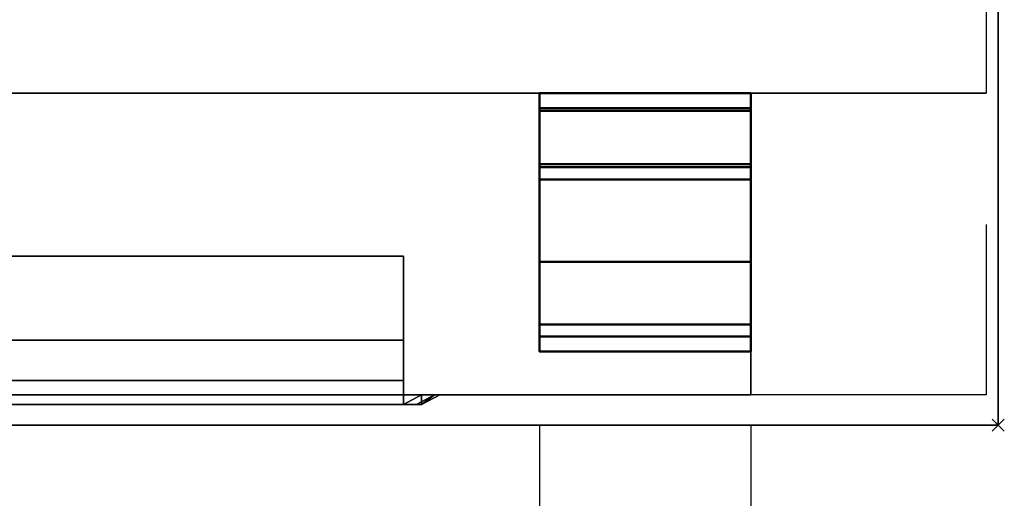
# Model space of a CAD drawing. Units: millimetres. Extents: x -1 to 1800, y -1098 to 14.
# Drawn here: x 1637 to 1800, y -712 to -633 of the extents above; entities that cross this region are included whole.
import ezdxf

# ---------------------------------------------------------------- set-up
doc = ezdxf.new("R2010")
doc.units = ezdxf.units.MM
doc.header["$PDMODE"] = 3
doc.linetypes.add('NASCOSTA', pattern=[9.525, 6.35, -3.175])
for name, color, linetype in [('IQ_200_2D', 1, 'Continuous'), ('IQ_200_3D', 1, 'Continuous'), ('IQ_204_2D', 7, 'Continuous'), ('IQ_204_3D', 7, 'Continuous'), ('IQ_INS_3D', 3, 'Continuous')]:
    doc.layers.add(name, color=color, linetype=linetype)

# ---------------------------------------------------------------- blocks, each defined once
blk = doc.blocks.new('stb_elx_sd_r_650_wheel')
at = {"layer": 'IQ_204_2D', "linetype": 'NASCOSTA', "ltscale": 10}
for p, q in [((405, -55, 0), (405, -452.49, 0)), ((440, -55, 0), (440, -453, 0))]:
    blk.add_line(p, q, dxfattribs=at)
blk.add_arc((430.52, -21.42, 0), 431.68, 184.461, 271.2578, dxfattribs=at)
at = {"layer": 'IQ_200_3D'}
mesh = blk.add_polyface(dxfattribs=at)
corners = [(0, -50, 203), (440, -50, 203), (440, 0, 203), (0, 0, 203)]
mesh.append_faces([[corners[k] for k in face] for face in [(3, 2, 1, 0)]])
mesh = blk.add_polyface(dxfattribs=at)
corners = [(0, 0, 203), (440, 0, 203), (440, 0, 781), (0, 0, 781)]
mesh.append_faces([[corners[k] for k in face] for face in [(3, 2, 1, 0)]])
mesh = blk.add_polyface(dxfattribs=at)
corners = [(0, 0, 781), (440, 0, 781), (440, -50, 781), (0, -50, 781)]
mesh.append_faces([[corners[k] for k in face] for face in [(3, 2, 1, 0)]])
mesh = blk.add_polyface(dxfattribs=at)
corners = [(440, 0, 781), (440, 0, 203), (440, -50, 203), (440, -50, 781)]
mesh.append_faces([[corners[k] for k in face] for face in [(3, 2, 1, 0)]])
mesh = blk.add_polyface(dxfattribs=at)
corners = [(57.5, -27, 701), (382.5, -27, 701), (382.5, -50, 678), (57.5, -50, 678)]
mesh.append_faces([[corners[k] for k in face] for face in [(3, 2, 1, 0)]])
mesh = blk.add_polyface(dxfattribs=at)
corners = [(57.5, -27, 733.42), (382.5, -27, 733.42), (382.5, -27, 701), (57.5, -27, 701)]
mesh.append_faces([[corners[k] for k in face] for face in [(3, 2, 1, 0)]])
mesh = blk.add_polyface(dxfattribs=at)
corners = [(57.5, -40.93, 733.42), (382.5, -40.93, 733.42), (382.5, -27, 733.42), (57.5, -27, 733.42)]
mesh.append_faces([[corners[k] for k in face] for face in [(3, 2, 1, 0)]])
mesh = blk.add_polyface(dxfattribs=at)
corners = [(382.5, -50, 678), (382.5, -27, 701), (382.5, -27, 733.42), (382.5, -40.93, 733.42), (382.5, -47.6, 718.42), (382.5, -50, 718.42)]
mesh.append_faces([[corners[k] for k in face] for face in [(5, 4, 1, 0)]], dxfattribs={"vtx1": -1})
mesh.append_faces([[corners[k] for k in face] for face in [(3, 2, 1, 4)]], dxfattribs={"vtx2": -1})
mesh = blk.add_polyface(dxfattribs=at)
corners = [(57.5, -47.6, 718.42), (382.5, -47.6, 718.42), (382.5, -40.93, 733.42), (57.5, -40.93, 733.42)]
mesh.append_faces([[corners[k] for k in face] for face in [(3, 2, 1, 0)]])
mesh = blk.add_polyface(dxfattribs=at)
corners = [(57.5, -50, 718.42), (382.5, -50, 718.42), (382.5, -47.6, 718.42), (57.5, -47.6, 718.42)]
mesh.append_faces([[corners[k] for k in face] for face in [(3, 2, 1, 0)]])
mesh = blk.add_polyface(dxfattribs=at)
corners = [(0, -50, 203), (0, -50, 781), (440, -50, 781), (440, -50, 203), (57.5, -50, 718.42), (57.5, -50, 678), (382.5, -50, 678), (382.5, -50, 718.42)]
mesh.append_faces([[corners[k] for k in face] for face in [(0, 5, 4, 1)]], dxfattribs={"vtx0": -1, "vtx2": -1})
mesh.append_faces([[corners[k] for k in face] for face in [(2, 1, 4, 7), (6, 5, 0, 3), (3, 2, 7, 6)]], dxfattribs={"vtx1": -1, "vtx3": -1})
mesh = blk.add_polyface(dxfattribs=at)
corners = [(382.5, -50, 733.42), (382.5, -50, 678), (385.5, -50, 678), (387.62, -50, 678.88), (388.5, -50, 681), (388.5, -50, 736.42), (387.62, -50, 738.54), (385.5, -50, 739.42), (54.5, -50, 739.42), (52.38, -50, 738.54), (51.5, -50, 736.42), (51.5, -50, 681), (52.38, -50, 678.88), (54.5, -50, 678), (57.5, -50, 678), (57.5, -50, 733.42)]
mesh.append_faces([[corners[k] for k in face] for face in [(5, 7, 6)]], dxfattribs={"vtx0": -1})
mesh.append_faces([[corners[k] for k in face] for face in [(0, 4, 1)]], dxfattribs={"vtx0": -1, "vtx1": -1})
mesh.append_faces([[corners[k] for k in face] for face in [(4, 0, 7, 5)]], dxfattribs={"vtx0": -1, "vtx1": -1, "vtx2": -1})
mesh.append_faces([[corners[k] for k in face] for face in [(10, 15, 14, 11), (15, 8, 7, 0)]], dxfattribs={"vtx0": -1, "vtx2": -1})
mesh.append_faces([[corners[k] for k in face] for face in [(12, 11, 14, 13)]], dxfattribs={"vtx1": -1})
mesh.append_faces([[corners[k] for k in face] for face in [(9, 8, 15, 10)]], dxfattribs={"vtx1": -1, "vtx2": -1})
mesh.append_faces([[corners[k] for k in face] for face in [(3, 2, 1, 4)]], dxfattribs={"vtx2": -1})
mesh = blk.add_polyface(dxfattribs=at)
corners = [(385.5, -50, 739.42), (382.5, -51.6, 736.42), (57.5, -51.6, 736.42), (54.5, -50, 739.42)]
mesh.append_faces([[corners[k] for k in face] for face in [(3, 2, 1, 0)]])
mesh = blk.add_polyface(dxfattribs=at)
corners = [(57.5, -50, 733.42), (57.5, -51.6, 733.42), (382.5, -51.6, 733.42), (382.5, -50, 733.42)]
mesh.append_faces([[corners[k] for k in face] for face in [(3, 2, 1, 0)]])
mesh = blk.add_polyface(dxfattribs=at)
corners = [(385.5, -50, 739.42), (387.62, -50, 738.54), (388.5, -50, 736.42), (385.5, -51.6, 733.42), (384.62, -51.6, 735.54), (382.5, -51.6, 736.42)]
mesh.append_faces([[corners[k] for k in face] for face in [(1, 0, 5, 4), (4, 3, 2, 1)]], dxfattribs={"vtx3": -1})
mesh = blk.add_polyface(dxfattribs=at)
corners = [(382.5, -50, 678), (382.5, -51.6, 678), (385.5, -51.6, 678), (385.5, -50, 678)]
mesh.append_faces([[corners[k] for k in face] for face in [(3, 2, 1, 0)]])
mesh = blk.add_polyface(dxfattribs=at)
corners = [(382.5, -50, 733.42), (382.5, -51.6, 733.42), (382.5, -51.6, 678), (382.5, -50, 678)]
mesh.append_faces([[corners[k] for k in face] for face in [(3, 2, 1, 0)]])
mesh = blk.add_polyface(dxfattribs=at)
corners = [(388.5, -50, 681), (385.5, -51.6, 678), (385.5, -51.6, 733.42), (388.5, -50, 736.42)]
mesh.append_faces([[corners[k] for k in face] for face in [(3, 2, 1, 0)]])
mesh = blk.add_polyface(dxfattribs=at)
corners = [(388.5, -50, 681), (387.62, -50, 678.88), (385.5, -50, 678), (385.5, -51.6, 678), (385.5, -51.6, 678), (385.5, -51.6, 678), (385.5, -51.6, 678), (385.5, -51.6, 678), (385.5, -51.6, 678), (385.5, -51.6, 678), (385.5, -51.6, 678)]
mesh.append_faces([[corners[k] for k in face] for face in [(0, 8, 1), (2, 1, 5)]])
mesh = blk.add_polyface(dxfattribs=at)
corners = [(382.5, -51.6, 733.42), (57.5, -51.6, 733.42), (57.5, -51.6, 678), (54.5, -51.6, 678), (54.5, -51.6, 733.42), (55.38, -51.6, 735.54), (57.5, -51.6, 736.42), (382.5, -51.6, 736.42), (384.62, -51.6, 735.54), (385.5, -51.6, 733.42), (385.5, -51.6, 678), (382.5, -51.6, 678)]
mesh.append_faces([[corners[k] for k in face] for face in [(4, 1, 6, 5), (7, 0, 9, 8)]], dxfattribs={"vtx0": -1, "vtx1": -1})
mesh.append_faces([[corners[k] for k in face] for face in [(6, 1, 0, 7)]], dxfattribs={"vtx0": -1, "vtx2": -1})
mesh.append_faces([[corners[k] for k in face] for face in [(3, 2, 1, 4)]], dxfattribs={"vtx2": -1})
mesh.append_faces([[corners[k] for k in face] for face in [(0, 11, 10, 9)]], dxfattribs={"vtx3": -1})
at = {"layer": 'IQ_204_3D', "lineweight": 40}
mesh = blk.add_polyface(dxfattribs=at)
corners = [(405, -12.26, 194), (405, -40.31, 194), (405, -40.31, 200.5), (405, -42.81, 200.5), (405, -42.81, 191.5), (405, -2.5, 191.5), (405, -2.5, 165.49), (405, 0, 165.49), (405, 0, 194), (405, -38.31, 200.5), (405, -14.3, 200.5), (405, -14.3, 197.25), (405, -11.8, 197.25), (405, -11.8, 203), (405, -38.31, 203), (405, -2.95, 782), (405, 0, 782), (405, 0, 794.5), (405, -2.5, 794.5), (405, -2.5, 784.5), (405, -27.95, 784.5), (405, -27.95, 782)]
mesh.append_faces([[corners[k] for k in face] for face in [(13, 10, 9, 14)]], dxfattribs={"vtx0": -1})
mesh.append_faces([[corners[k] for k in face] for face in [(4, 0, 8, 5), (4, 1, 0)]], dxfattribs={"vtx0": -1, "vtx2": -1})
mesh.append_faces([[corners[k] for k in face] for face in [(6, 5, 8, 7)]], dxfattribs={"vtx1": -1})
mesh.append_faces([[corners[k] for k in face] for face in [(16, 15, 19)]], dxfattribs={"vtx1": -1, "vtx2": -1})
mesh.append_faces([[corners[k] for k in face] for face in [(18, 17, 16, 19), (21, 20, 19, 15)]], dxfattribs={"vtx2": -1})
mesh.append_faces([[corners[k] for k in face] for face in [(4, 3, 2, 1), (13, 12, 11, 10)]], dxfattribs={"vtx3": -1})
mesh = blk.add_polyface(dxfattribs=at)
corners = [(440, 0, 165.49), (405, 0, 165.49), (405, -2.5, 165.49), (440, -2.5, 165.49)]
mesh.append_faces([[corners[k] for k in face] for face in [(3, 2, 1, 0)]])
mesh = blk.add_polyface(dxfattribs=at)
corners = [(440, 0, 194), (405, 0, 194), (405, 0, 165.49), (440, 0, 165.49)]
mesh.append_faces([[corners[k] for k in face] for face in [(3, 2, 1, 0)]])
mesh = blk.add_polyface(dxfattribs=at)
corners = [(440, -12.26, 194), (405, -12.26, 194), (405, 0, 194), (440, 0, 194)]
mesh.append_faces([[corners[k] for k in face] for face in [(3, 2, 1, 0)]])
mesh = blk.add_polyface(dxfattribs=at)
corners = [(440, 0, 782), (405, 0, 782), (405, -2.95, 782), (440, -2.95, 782)]
mesh.append_faces([[corners[k] for k in face] for face in [(3, 2, 1, 0)]])
mesh = blk.add_polyface(dxfattribs=at)
corners = [(440, 0, 794.5), (405, 0, 794.5), (405, 0, 782), (440, 0, 782)]
mesh.append_faces([[corners[k] for k in face] for face in [(3, 2, 1, 0)]])
mesh = blk.add_polyface(dxfattribs=at)
corners = [(440, -2.5, 794.5), (405, -2.5, 794.5), (405, 0, 794.5), (440, 0, 794.5)]
mesh.append_faces([[corners[k] for k in face] for face in [(3, 2, 1, 0)]])
mesh = blk.add_polyface(dxfattribs=at)
corners = [(440, -12.26, 194), (440, 0, 194), (440, 0, 165.49), (440, -2.5, 165.49), (440, -2.5, 191.5), (440, -42.81, 191.5), (440, -42.81, 200.5), (440, -40.31, 200.5), (440, -40.31, 194), (440, -38.31, 200.5), (440, -38.31, 203), (440, -11.8, 203), (440, -11.8, 197.25), (440, -14.3, 197.25), (440, -14.3, 200.5), (440, -2.95, 782), (440, -27.95, 782), (440, -27.95, 784.5), (440, -2.5, 784.5), (440, -2.5, 794.5), (440, 0, 794.5), (440, 0, 782)]
mesh.append_faces([[corners[k] for k in face] for face in [(5, 8, 7, 6), (1, 4, 3, 2), (11, 14, 13, 12), (18, 20, 19)]], dxfattribs={"vtx0": -1})
mesh.append_faces([[corners[k] for k in face] for face in [(20, 18, 15, 21)]], dxfattribs={"vtx0": -1, "vtx1": -1})
mesh.append_faces([[corners[k] for k in face] for face in [(0, 8, 5)]], dxfattribs={"vtx1": -1, "vtx2": -1})
mesh.append_faces([[corners[k] for k in face] for face in [(5, 4, 1, 0)]], dxfattribs={"vtx1": -1, "vtx3": -1})
mesh.append_faces([[corners[k] for k in face] for face in [(11, 10, 9, 14), (18, 17, 16, 15)]], dxfattribs={"vtx3": -1})
mesh = blk.add_polyface(dxfattribs=at)
corners = [(440, -2.5, 191.5), (405, -2.5, 191.5), (405, -42.81, 191.5), (440, -42.81, 191.5)]
mesh.append_faces([[corners[k] for k in face] for face in [(3, 2, 1, 0)]])
mesh = blk.add_polyface(dxfattribs=at)
corners = [(440, -2.5, 165.49), (405, -2.5, 165.49), (405, -2.5, 191.5), (440, -2.5, 191.5)]
mesh.append_faces([[corners[k] for k in face] for face in [(3, 2, 1, 0)]])
mesh = blk.add_polyface(dxfattribs=at)
corners = [(440, -2.5, 784.5), (405, -2.5, 784.5), (405, -2.5, 794.5), (440, -2.5, 794.5)]
mesh.append_faces([[corners[k] for k in face] for face in [(3, 2, 1, 0)]])
mesh = blk.add_polyface(dxfattribs=at)
corners = [(440, -27.95, 784.5), (405, -27.95, 784.5), (405, -2.5, 784.5), (440, -2.5, 784.5)]
mesh.append_faces([[corners[k] for k in face] for face in [(3, 2, 1, 0)]])
mesh = blk.add_polyface(dxfattribs=at)
corners = [(440, -2.95, 782), (405, -2.95, 782), (405, -27.95, 782), (440, -27.95, 782)]
mesh.append_faces([[corners[k] for k in face] for face in [(3, 2, 1, 0)]])
mesh = blk.add_polyface(dxfattribs=at)
corners = [(440, -11.8, 203), (405, -11.8, 203), (405, -11.8, 197.25), (440, -11.8, 197.25)]
mesh.append_faces([[corners[k] for k in face] for face in [(3, 2, 1, 0)]])
mesh = blk.add_polyface(dxfattribs=at)
corners = [(440, -38.31, 203), (405, -38.31, 203), (405, -11.8, 203), (440, -11.8, 203)]
mesh.append_faces([[corners[k] for k in face] for face in [(3, 2, 1, 0)]])
mesh = blk.add_polyface(dxfattribs=at)
corners = [(440, -11.8, 197.25), (405, -11.8, 197.25), (405, -14.3, 197.25), (440, -14.3, 197.25)]
mesh.append_faces([[corners[k] for k in face] for face in [(3, 2, 1, 0)]])
mesh = blk.add_polyface(dxfattribs=at)
corners = [(440, -40.31, 194), (405, -40.31, 194), (405, -12.26, 194), (440, -12.26, 194)]
mesh.append_faces([[corners[k] for k in face] for face in [(3, 2, 1, 0)]])
mesh = blk.add_polyface(dxfattribs=at)
corners = [(440, -14.3, 200.5), (405, -14.3, 200.5), (405, -38.31, 200.5), (440, -38.31, 200.5)]
mesh.append_faces([[corners[k] for k in face] for face in [(3, 2, 1, 0)]])
mesh = blk.add_polyface(dxfattribs=at)
corners = [(440, -14.3, 197.25), (405, -14.3, 197.25), (405, -14.3, 200.5), (440, -14.3, 200.5)]
mesh.append_faces([[corners[k] for k in face] for face in [(3, 2, 1, 0)]])
mesh = blk.add_polyface(dxfattribs=at)
corners = [(440, -27.95, 782), (405, -27.95, 782), (405, -27.95, 784.5), (440, -27.95, 784.5)]
mesh.append_faces([[corners[k] for k in face] for face in [(3, 2, 1, 0)]])
mesh = blk.add_polyface(dxfattribs=at)
corners = [(440, -38.31, 200.5), (405, -38.31, 200.5), (405, -38.31, 203), (440, -38.31, 203)]
mesh.append_faces([[corners[k] for k in face] for face in [(3, 2, 1, 0)]])
mesh = blk.add_polyface(dxfattribs=at)
corners = [(440, -40.31, 200.5), (405, -40.31, 200.5), (405, -40.31, 194), (440, -40.31, 194)]
mesh.append_faces([[corners[k] for k in face] for face in [(3, 2, 1, 0)]])
mesh = blk.add_polyface(dxfattribs=at)
corners = [(440, -42.81, 200.5), (405, -42.81, 200.5), (405, -40.31, 200.5), (440, -40.31, 200.5)]
mesh.append_faces([[corners[k] for k in face] for face in [(3, 2, 1, 0)]])
mesh = blk.add_polyface(dxfattribs=at)
corners = [(440, -42.81, 191.5), (405, -42.81, 191.5), (405, -42.81, 200.5), (440, -42.81, 200.5)]
mesh.append_faces([[corners[k] for k in face] for face in [(3, 2, 1, 0)]])

msp = doc.modelspace()

# ---------------------------------------------------------------- linework, layer by layer
at = {"layer": 'IQ_200_2D'}
msp.add_lwpolyline([(0, 0), (1799, 0), (1799, -700), (0, -700)], close=True, dxfattribs=at)
at = {"layer": 'IQ_200_2D', "color": 7, "linetype": 'NASCOSTA', "ltscale": 10}
msp.add_lwpolyline([(2, 0), (1797, 0), (1797, -695), (2, -695)], close=True, dxfattribs=at)
at = {"layer": 'IQ_200_3D'}
for points in [[(1799, -700, 805), (0, -700, 805), (0, 0, 805), (1799, 0, 805)], [(1799, 0, 855), (0, 0, 855), (0, -700, 855), (1799, -700, 855)], [(2, 0, 155), (1797, 0, 155), (1797, -645, 155), (2, -645, 155)], [(2, 0, 805), (1797, 0, 805), (1797, -645, 805), (2, -645, 805)], [(1799, -700, 805), (1799, 0, 805), (1799, 0, 855), (1799, -700, 855)], [(2, -645, 805), (1797, -645, 805), (1797, -645, 155), (2, -645, 155)], [(1799, -700, 855), (0, -700, 855), (0, -700, 805), (1799, -700, 805)]]:
    msp.add_3dface(points, dxfattribs=at)
at = {"layer": 'IQ_200_3D', "invisible_edges": 2}
msp.add_3dface([(1797, -645, 155), (1797, -645, 805), (1797, 0, 805), (1797, 0, 155)], dxfattribs=at)
at = {"layer": 'IQ_204_2D', "linetype": 'NASCOSTA', "ltscale": 10}
msp.add_line((2, -645), (1797, -645), dxfattribs=at)
at = {"layer": 'IQ_INS_3D'}
msp.add_point((1799, -700), dxfattribs=at)

# ---------------------------------------------------------------- block references
msp.add_blockref('stb_elx_sd_r_650_wheel', (1318, -645))

doc.saveas('drawing.dxf')
